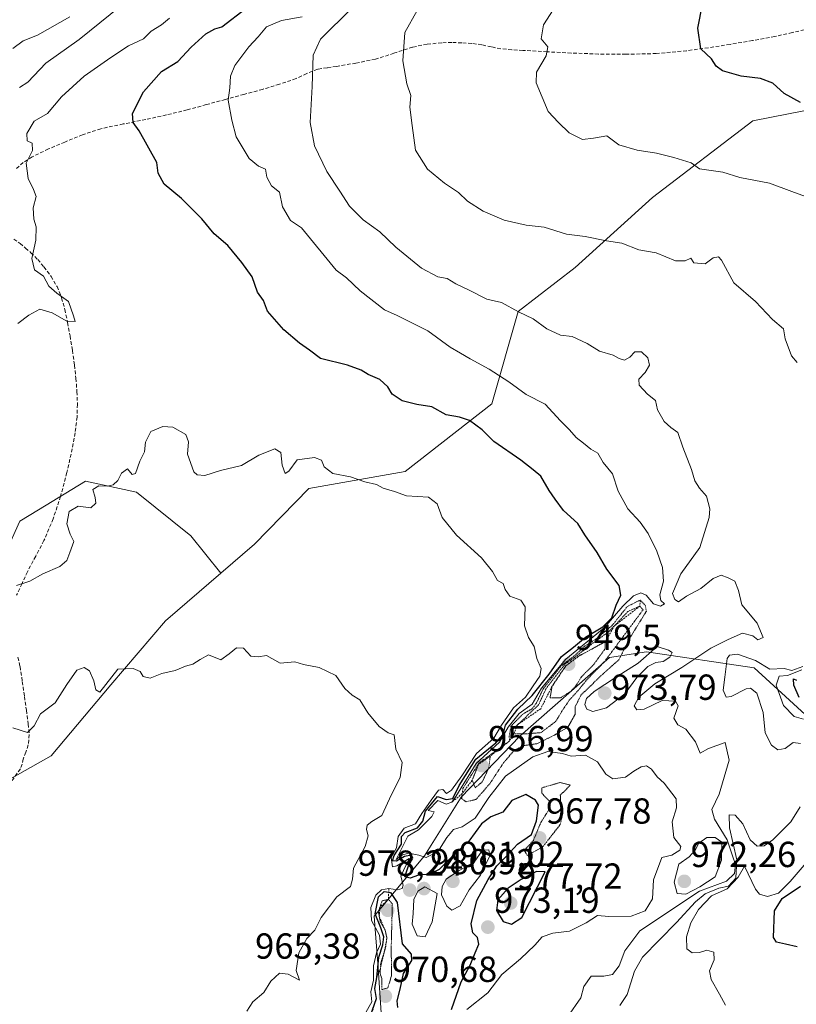
# Model space of a CAD drawing. Units: metres. Extents: x 590272 to 593710, y 4738276 to 4740635.
# Drawn here: x 590697 to 590912, y 4739521 to 4739793 of the extents above; entities that cross this region are included whole.
import ezdxf
from ezdxf.enums import TextEntityAlignment as Align

# ---------------------------------------------------------------- set-up
doc = ezdxf.new("R2010")
doc.units = ezdxf.units.M
doc.header["$MEASUREMENT"] = 0
for name, pattern in [('TRAZOS', [0.75, 0.5, -0.25]), ('TRAZOS2', [0.375, 0.25, -0.125]), ('TRAZOSX2', [1.5, 1, -0.5])]:
    doc.linetypes.add(name, pattern=pattern)
for name, color, linetype, lineweight in [('Arbolado forestal CxS', 92, 'Continuous', 0), ('Carátula', 7, 'Continuous', 5), ('Curva de nivel maestra', 36, 'Continuous', 30), ('Curva de nivel normal', 36, 'Continuous', 0), ('Curva de nivel normal depresión', 36, 'TRAZOS2', 0), ('Escarpado lineal', 39, 'TRAZOS', 0), ('Matorral CxS', 135, 'Continuous', 0), ('Punto de cota en terreno', 7, 'Continuous', 0), ('Roquedo CxS', 135, 'Continuous', 0), ('Rótulo de punto de cota en terreno', 19, 'Continuous', 0), ('Senda', 19, 'TRAZOSX2', 0)]:
    doc.layers.add(name, color=color, linetype=linetype, lineweight=lineweight)
doc.styles.add('Arial', font='txt', dxfattribs={"height": 0.2})

# ---------------------------------------------------------------- blocks, each defined once
blk = doc.blocks.new('*U186')
at = {"layer": 'Curva de nivel normal', "color": 36, "linetype": 'Continuous', "lineweight": 0}
for points in [[(590792.72, 4739518.3, 980), (590794.57, 4739521.75, 980), (590794.38, 4739524.44, 980), (590795.07, 4739527.74, 980), (590795.06, 4739531.62, 980), (590795.88, 4739535.29, 980), (590797.01, 4739537.62, 980), (590796.71, 4739540.09, 980), (590794.54, 4739544.15, 980), (590794.37, 4739547.75, 980), (590795.74, 4739551.15, 980), (590797.27, 4739552.68, 980), (590799.31, 4739552.99, 980), (590801.74, 4739552.66, 980), (590803.04, 4739553.02, 980), (590803.26, 4739553.93, 980), (590802.66, 4739556.45, 980), (590804.93, 4739561.31, 980), (590801.55, 4739559.26, 980), (590800.31, 4739558.99, 980), (590799.92, 4739561.62, 980), (590801.45, 4739564.24, 980), (590801.88, 4739567.39, 980), (590803.53, 4739569.7, 980), (590806.65, 4739570.88, 980), (590808.41, 4739573.76, 980), (590810.98, 4739577.48, 980), (590813.01, 4739580.18, 980), (590814.21, 4739580.38, 980), (590815.21, 4739579.3, 980), (590816.65, 4739580.16, 980), (590819.52, 4739584.17, 980), (590823.54, 4739590.33, 980), (590828.3, 4739594.61, 980), (590830.47, 4739598.15, 980), (590833.78, 4739602.95, 980), (590837.07, 4739605.89, 980), (590839.22, 4739609.06, 980), (590841.06, 4739611.68, 980), (590841.42, 4739613.79, 980), (590840.25, 4739616.6, 980), (590839.46, 4739619.92, 980), (590837.91, 4739622.37, 980), (590836.86, 4739625.65, 980), (590837.03, 4739630.82, 980), (590835.78, 4739632.71, 980), (590832.79, 4739633.8, 980), (590831.44, 4739635.63, 980), (590830.88, 4739637.32, 980), (590829.34, 4739638.14, 980), (590828.01, 4739640.65, 980), (590824.92, 4739644.4, 980), (590818.06, 4739650.71, 980), (590814.07, 4739655.56, 980), (590812.65, 4739659.29, 980), (590810.26, 4739661.21, 980), (590804.21, 4739661.52, 980), (590800.84, 4739662.72, 980), (590797.7, 4739663.65, 980), (590795.86, 4739664.63, 980), (590792.66, 4739665.36, 980), (590788.74, 4739666.82, 980), (590783.83, 4739667.67, 980), (590781.41, 4739669.54, 980), (590780.66, 4739671.37, 980), (590778.8, 4739672.09, 980), (590773.99, 4739671.45, 980), (590771.7, 4739668.32, 980), (590770.69, 4739667.68, 980), (590769.78, 4739669.97, 980), (590769.48, 4739673.53, 980), (590767.82, 4739674.51, 980), (590763.36, 4739672.74, 980), (590758.57, 4739669.92, 980), (590752.78, 4739668.56, 980), (590748.46, 4739667.16, 980), (590746.28, 4739667.33, 980), (590745.36, 4739668.15, 980), (590743.65, 4739673.02, 980), (590743.97, 4739676.42, 980), (590743.17, 4739678.5, 980), (590739.63, 4739680.49, 980), (590736.82, 4739680.71, 980), (590733.54, 4739679.28, 980), (590732.08, 4739676.41, 980), (590731.73, 4739673.73, 980), (590730.47, 4739671.16, 980), (590729.26, 4739667.68, 980), (590728.36, 4739667.39, 980), (590727.05, 4739669, 980), (590725.4, 4739667.8, 980), (590724.4, 4739665.79, 980), (590723.12, 4739664.56, 980), (590721.42, 4739664.17, 980), (590719.17, 4739664.34, 980), (590717.45, 4739663.32, 980), (590718.14, 4739661.1, 980), (590718.3, 4739659.49, 980), (590716.9, 4739658.23, 980), (590713.46, 4739658.72, 980), (590710.96, 4739657.23, 980), (590710.25, 4739653.8, 980), (590711.24, 4739650.97, 980), (590712.21, 4739648.9, 980), (590711.08, 4739645.9, 980), (590710.32, 4739643.69, 980), (590708.39, 4739641.97, 980), (590703.67, 4739639.97, 980), (590700.1, 4739637.94, 980), (590696.34, 4739636.78, 980)], [(590696.76, 4739709.16, 980), (590699.75, 4739711.5, 980), (590702.86, 4739713.09, 980), (590706.28, 4739712.1, 980), (590710.33, 4739709.77, 980), (590712.57, 4739709.68, 980), (590712.14, 4739711.25, 980), (590710.8, 4739715.24, 980), (590707.52, 4739717.55, 980), (590705.35, 4739719.5, 980), (590703.88, 4739722.28, 980), (590701.4, 4739723.97, 980), (590700.63, 4739727.1, 980), (590701.71, 4739732.15, 980), (590701.78, 4739735.9, 980), (590701.15, 4739737.99, 980), (590701, 4739741.13, 980), (590701.77, 4739744.21, 980), (590701.12, 4739746.22, 980), (590699.6, 4739749.25, 980), (590699.02, 4739753.46, 980), (590700.78, 4739756.92, 980), (590700.74, 4739758.96, 980), (590699.37, 4739759.6, 980), (590699.21, 4739761.64, 980), (590701.26, 4739765.03, 980), (590704.96, 4739767.2, 980), (590708.79, 4739771.76, 980), (590715.04, 4739777.5, 980), (590722.43, 4739782.63, 980), (590727.33, 4739785.93, 980), (590731.49, 4739787.8, 980), (590733.61, 4739789.96, 980), (590736.42, 4739791.7, 980), (590738.67, 4739793.55, 980)]]:
    blk.add_polyline3d(points, dxfattribs=at)
blk = doc.blocks.new('*U187')
at = {"layer": 'Curva de nivel normal', "color": 36, "linetype": 'Continuous', "lineweight": 0}
for points in [[(590760.1, 4739519.16, 985), (590761.74, 4739521.71, 985), (590764.71, 4739524.28, 985), (590766.67, 4739527.46, 985), (590769.12, 4739529.65, 985), (590771.45, 4739529.34, 985), (590774.59, 4739527.67, 985), (590773.69, 4739530.41, 985), (590774.42, 4739535.29, 985), (590776.67, 4739539.24, 985), (590778.86, 4739541.54, 985), (590780.56, 4739544.97, 985), (590784.97, 4739550.72, 985), (590788.68, 4739553.62, 985), (590789.26, 4739555.62, 985), (590789.55, 4739558.62, 985), (590792.77, 4739564.62, 985), (590793.63, 4739567.59, 985), (590793.14, 4739569.31, 985), (590793.31, 4739570.56, 985), (590794.59, 4739571.5, 985), (590797.38, 4739573.18, 985), (590800.07, 4739579.01, 985), (590802.42, 4739583.7, 985), (590802.99, 4739587.85, 985), (590801.26, 4739591.54, 985), (590800.76, 4739595.51, 985), (590799.13, 4739596.08, 985), (590796.68, 4739597.79, 985), (590793.47, 4739601.59, 985), (590791.3, 4739605.19, 985), (590789.2, 4739606.48, 985), (590787.17, 4739608.34, 985), (590784.63, 4739611.88, 985), (590780.01, 4739614.08, 985), (590775.74, 4739614.93, 985), (590773.29, 4739615.7, 985), (590769.28, 4739615.3, 985), (590765.5, 4739617.37, 985), (590763.17, 4739617.04, 985), (590761.17, 4739617.23, 985), (590759.17, 4739619.48, 985), (590757.17, 4739619.5, 985), (590755.17, 4739617.9, 985), (590752.84, 4739616.22, 985), (590749.5, 4739617.6, 985), (590747.17, 4739616.32, 985), (590745.17, 4739615, 985), (590743.06, 4739614.43, 985), (590740.28, 4739613.25, 985), (590736.53, 4739612.48, 985), (590733.36, 4739611.15, 985), (590731.37, 4739611.65, 985), (590730.55, 4739613, 985), (590728.62, 4739613.84, 985), (590724.38, 4739613.62, 985), (590719.38, 4739607.26, 985), (590718.3, 4739607.97, 985), (590717.72, 4739610.44, 985), (590716.52, 4739613.18, 985), (590715.06, 4739614.12, 985), (590713.02, 4739613.34, 985), (590710.26, 4739609.36, 985), (590707.04, 4739604.29, 985), (590703.06, 4739601.29, 985), (590701.27, 4739597.95, 985), (590699.4, 4739596.12, 985), (590695.34, 4739597.38, 985)], [(590697.17, 4739774.36, 985), (590699.5, 4739775.88, 985), (590704.5, 4739781.09, 985), (590713.7, 4739787.68, 985), (590725.14, 4739796.89, 985)]]:
    blk.add_polyline3d(points, dxfattribs=at)
blk = doc.blocks.new('*U188')
at = {"layer": 'Curva de nivel normal', "color": 36, "linetype": 'Continuous', "lineweight": 0}
for points in [[(590863.16, 4739520.66, 960), (590865.16, 4739523.77, 960), (590867.19, 4739530.17, 960), (590869.43, 4739534.09, 960), (590878.84, 4739543.62, 960), (590884.05, 4739549.3, 960), (590886.73, 4739551.59, 960), (590890.56, 4739553.12, 960), (590893.19, 4739553.7, 960), (590895.24, 4739555.9, 960), (590895.54, 4739560.91, 960), (590893.48, 4739569.82, 960), (590893.43, 4739573.43, 960), (590895.1, 4739573.28, 960), (590897.14, 4739570.94, 960), (590899.18, 4739566.45, 960), (590901.16, 4739564.7, 960), (590903.07, 4739564.8, 960), (590905.48, 4739566.51, 960), (590910.41, 4739571.44, 960), (590913.04, 4739575.56, 960)], [(590913.08, 4739593.13, 960), (590911.13, 4739593.38, 960), (590908.85, 4739591.68, 960), (590906.84, 4739591.39, 960), (590905.07, 4739592.6, 960), (590903.39, 4739596.04, 960), (590902.79, 4739601.64, 960), (590901.06, 4739606.97, 960), (590899.3, 4739608.36, 960), (590898.11, 4739608.24, 960), (590893.98, 4739606.07, 960), (590892.53, 4739605.92, 960), (590891.77, 4739607.82, 960), (590892.21, 4739611.41, 960), (590892.89, 4739616.57, 960), (590893.51, 4739617.47, 960), (590895.71, 4739617.74, 960), (590900.7, 4739616, 960), (590904.65, 4739613.66, 960), (590908.59, 4739613.83, 960), (590910.73, 4739613.23, 960), (590913.72, 4739614.37, 960)], [(590912.24, 4739698.36, 960), (590910.62, 4739700.23, 960), (590908.85, 4739704.92, 960), (590908.46, 4739707.68, 960), (590905.38, 4739710.29, 960), (590900.68, 4739715.28, 960), (590894.72, 4739720.38, 960), (590891.25, 4739726.69, 960), (590890.42, 4739727.56, 960), (590888.95, 4739727.32, 960), (590886.73, 4739725.69, 960), (590883.65, 4739725.92, 960), (590882.78, 4739727.24, 960), (590881.2, 4739726.49, 960), (590878.59, 4739726.49, 960), (590873.24, 4739728.68, 960), (590868.41, 4739729.53, 960), (590863.7, 4739731.33, 960), (590859.47, 4739731.98, 960), (590853.58, 4739733.21, 960), (590848.43, 4739733.88, 960), (590842.3, 4739735.74, 960), (590837.24, 4739736.35, 960), (590831.22, 4739737.75, 960), (590825.4, 4739740.18, 960), (590821.1, 4739742.96, 960), (590818.58, 4739745.4, 960), (590814.72, 4739747.92, 960), (590810.03, 4739751.77, 960), (590806.71, 4739757.04, 960), (590805.78, 4739763.88, 960), (590805.13, 4739768.9, 960), (590805.35, 4739772.12, 960), (590804.3, 4739775.4, 960), (590803.18, 4739781.7, 960), (590803.71, 4739789.56, 960), (590807.16, 4739795.68, 960)]]:
    blk.add_polyline3d(points, dxfattribs=at)
blk = doc.blocks.new('*U208')
at = {"layer": 'Curva de nivel normal', "color": 36, "linetype": 'Continuous', "lineweight": 0}
for points in [[(590892.39, 4739520.78, 955), (590890.7, 4739523.84, 955), (590888.41, 4739527.87, 955), (590887.94, 4739530.31, 955), (590889.29, 4739533.34, 955), (590889.15, 4739535.39, 955), (590887.22, 4739535.97, 955), (590885.16, 4739535.32, 955), (590883.2, 4739535.22, 955), (590881.66, 4739536.34, 955), (590881.56, 4739539.66, 955), (590882.84, 4739543.52, 955), (590884.88, 4739547.21, 955), (590888.47, 4739551.02, 955), (590892.87, 4739552.94, 955), (590895.92, 4739556.2, 955), (590897.61, 4739559.2, 955), (590900.68, 4739552.88, 955), (590901.81, 4739551.46, 955), (590904, 4739550.79, 955), (590907.05, 4739551.76, 955), (590910.29, 4739554.95, 955), (590916.37, 4739562.05, 955)], [(590913.99, 4739599.78, 955), (590911.41, 4739600.53, 955), (590908.46, 4739603.58, 955), (590906.36, 4739609.24, 955), (590907.24, 4739611.72, 955), (590909.49, 4739611.93, 955), (590913.49, 4739613.46, 955)], [(590920.59, 4739742.05, 955), (590910.73, 4739745.62, 955), (590904.52, 4739747.98, 955), (590896.34, 4739749.46, 955), (590891.68, 4739750.96, 955), (590885.16, 4739751.86, 955), (590882.9, 4739753.6, 955), (590878.11, 4739755.02, 955), (590873.31, 4739756.21, 955), (590867.95, 4739757.01, 955), (590862.91, 4739758.54, 955), (590859.57, 4739761.04, 955), (590855.9, 4739760.34, 955), (590852.86, 4739760, 955), (590849.17, 4739761.8, 955), (590846.2, 4739764.69, 955), (590843.39, 4739767.7, 955), (590840.04, 4739775.68, 955), (590840.16, 4739778.62, 955), (590842.81, 4739783.14, 955), (590843.28, 4739785.65, 955), (590841.44, 4739787.8, 955), (590842.05, 4739791.68, 955), (590846.57, 4739798.76, 955)]]:
    blk.add_polyline3d(points, dxfattribs=at)
blk = doc.blocks.new('*U212')
at = {"layer": 'Curva de nivel maestra', "color": 36, "linetype": 'Continuous', "lineweight": 30}
for points in [[(590912.23, 4739536.94, 950), (590908.95, 4739537.62, 950), (590906.5, 4739538.23, 950), (590905.7, 4739539.45, 950), (590905.94, 4739546.84, 950), (590908.07, 4739550.28, 950), (590913.13, 4739553.67, 950)], [(590912.76, 4739605.84, 950), (590911.32, 4739609.18, 950), (590911.16, 4739610.95, 950), (590911.97, 4739610.64, 950)], [(590913.1, 4739770.21, 950), (590908.64, 4739772.75, 950), (590905.46, 4739775.57, 950), (590902.04, 4739776.83, 950), (590896.69, 4739777.48, 950), (590891.56, 4739779.01, 950), (590889.78, 4739780.3, 950), (590888.52, 4739782.26, 950), (590885.6, 4739785.08, 950), (590884.72, 4739790.79, 950), (590886.07, 4739797.34, 950)]]:
    blk.add_polyline3d(points, dxfattribs=at)
blk = doc.blocks.new('5PATER')
at = {"layer": 'Carátula', "linetype": 'Continuous', "lineweight": 5}
h = blk.add_hatch(color=250, dxfattribs=at)
edge = h.paths.add_edge_path()
edge.add_ellipse((0, 0.01), major_axis=(-1.33, -1.34), ratio=0.999422, start_angle=0, end_angle=360)

msp = doc.modelspace()

# ---------------------------------------------------------------- linework, layer by layer
at = {"layer": 'Arbolado forestal CxS', "color": 92, "linetype": 'Continuous', "lineweight": 0}
for points in [[(590920.93, 4739595.13, 957.02), (590930.76, 4739615.32, 942.67), (590941.64, 4739635.87, 941.55), (590942.85, 4739652.8, 955.4), (590936.8, 4739668.52, 957.45), (590944.06, 4739692.7, 951.83), (590971.87, 4739716.89, 951.35), (590997.26, 4739739.86, 946.37), (591022.65, 4739759.21, 939.05), (591037.16, 4739767.67, 932.6), (591054.19, 4739771.28, 925.86), (591036.25, 4739786.33, 927.85), (590988.01, 4739783.91, 939.35), (590937.96, 4739772.58, 947.57), (590899.94, 4739765.19, 952.33), (590872.23, 4739743.95, 957.65), (590850.85, 4739724.67, 962.17), (590835.1, 4739712.44, 965.38), (590827.76, 4739686.97, 973.07), (590803.83, 4739668.3, 979.4), (590777.21, 4739663.57, 981), (590762.13, 4739648.18, 982.7), (590752.83, 4739640.13, 983.16)], [(590937.96, 4739772.58, 947.57), (590899.94, 4739765.19, 952.33), (590872.23, 4739743.95, 957.65), (590850.85, 4739724.67, 962.17), (590835.1, 4739712.44, 965.38), (590827.76, 4739686.97, 973.07), (590803.83, 4739668.3, 979.4), (590777.21, 4739663.57, 981), (590762.13, 4739648.18, 982.7), (590752.83, 4739640.13, 983.16), (590744.61, 4739650.49, 981.6), (590729.52, 4739662.56, 980.93), (590715.43, 4739665.58, 980.02), (590702.46, 4739657.66, 979.08), (590697.31, 4739654.51, 979.13), (590691.27, 4739641.43, 979.71)], [(590691.27, 4739641.43, 979.71), (590697.31, 4739654.51, 979.13), (590702.46, 4739657.66, 979.08), (590715.43, 4739665.58, 980.02), (590729.52, 4739662.56, 980.93), (590744.61, 4739650.49, 981.6), (590752.83, 4739640.13, 983.16), (590737.6, 4739626.96, 983.81), (590722.5, 4739609.32, 985.55), (590705.92, 4739589.71, 986.73), (590668.62, 4739568.66, 987.6)], [(590752.83, 4739640.13, 983.16), (590744.61, 4739650.49, 981.6), (590729.52, 4739662.56, 980.93), (590715.43, 4739665.58, 980.02), (590702.46, 4739657.66, 979.08), (590697.31, 4739654.51, 979.13), (590691.27, 4739641.43, 979.71)], [(590752.83, 4739640.13, 983.16), (590744.61, 4739650.49, 981.6), (590729.52, 4739662.56, 980.93), (590715.43, 4739665.58, 980.02), (590702.46, 4739657.66, 979.08), (590697.31, 4739654.51, 979.13), (590691.27, 4739641.43, 979.71)], [(590752.83, 4739640.13, 983.16), (590737.6, 4739626.96, 983.81), (590722.5, 4739609.32, 985.55), (590705.92, 4739589.71, 986.73), (590668.62, 4739568.66, 987.6), (590631.48, 4739516, 991), (590589.64, 4739475.63, 995.79), (590538.47, 4739450.03, 1000.53), (590492.82, 4739418.65, 1001.2), (590461.53, 4739375.78, 1000.1), (590432.9, 4739322.14, 997.1), (590411.29, 4739264.77, 997.99), (590401.67, 4739215.15, 999.68), (590401.52, 4739210.96, 999.76)]]:
    msp.add_polyline3d(points, dxfattribs=at)
at = {"layer": 'Curva de nivel maestra', "color": 36, "linetype": 'Continuous', "lineweight": 30}
for points in [[(590816.67, 4739519.56, 975), (590819.29, 4739527.25, 975), (590821.77, 4739531.86, 975), (590823.2, 4739535.29, 975), (590824.16, 4739537.62, 975), (590823.79, 4739539.48, 975), (590822.5, 4739540.82, 975), (590822.11, 4739543.29, 975), (590823.61, 4739549.71, 975), (590826.8, 4739555.5, 975), (590829.15, 4739559.32, 975), (590831.83, 4739561.95, 975), (590834.92, 4739565.29, 975), (590838.77, 4739567.95, 975), (590840.15, 4739571.72, 975), (590840.67, 4739576.08, 975), (590839.9, 4739577.4, 975), (590837.22, 4739579, 975), (590833.33, 4739577.34, 975), (590830.79, 4739574.11, 975), (590827.5, 4739572.82, 975), (590824.9, 4739570.94, 975), (590821.43, 4739566.13, 975), (590817.16, 4739562.21, 975), (590813.22, 4739558.32, 975), (590810.77, 4739557.02, 975), (590807.5, 4739556.67, 975), (590805.17, 4739555.88, 975), (590803.76, 4739556.28, 975), (590804.73, 4739559.28, 975), (590805.98, 4739561.41, 975), (590805.61, 4739562.2, 975), (590803.62, 4739561.84, 975), (590801.41, 4739560.6, 975), (590800.31, 4739560.68, 975), (590800.75, 4739562.11, 975), (590802.77, 4739565.29, 975), (590802.8, 4739567.42, 975), (590803.83, 4739568.49, 975), (590807.2, 4739569.76, 975), (590808.72, 4739571.62, 975), (590809.41, 4739574.36, 975), (590812.74, 4739578.47, 975), (590815.17, 4739577.61, 975), (590816.99, 4739577.86, 975), (590818.76, 4739581.52, 975), (590823.39, 4739588.77, 975), (590828.87, 4739593.29, 975), (590830.88, 4739595.62, 975), (590831.56, 4739598.2, 975), (590835, 4739602.59, 975), (590838.95, 4739606.36, 975), (590843.68, 4739612.27, 975), (590847.06, 4739617.12, 975), (590850.32, 4739619.76, 975), (590853.71, 4739622.5, 975), (590858.49, 4739625.3, 975), (590860.98, 4739627.81, 975), (590862.2, 4739631.35, 975), (590863.44, 4739634.08, 975), (590862.95, 4739636.74, 975), (590859.55, 4739641.3, 975), (590856.9, 4739645.88, 975), (590853.51, 4739650.72, 975), (590851.6, 4739653.88, 975), (590847.63, 4739657.44, 975), (590845.25, 4739660.66, 975), (590843.63, 4739663, 975), (590841.37, 4739666.96, 975), (590839.18, 4739668.68, 975), (590835.77, 4739671.37, 975), (590828.33, 4739676.54, 975), (590825.08, 4739679.75, 975), (590821.58, 4739682.36, 975), (590818.84, 4739683.3, 975), (590815.17, 4739683.89, 975), (590811.17, 4739686.1, 975), (590807.09, 4739686.75, 975), (590802.96, 4739687.78, 975), (590800.23, 4739689.62, 975), (590799.06, 4739691.67, 975), (590796.86, 4739693.72, 975), (590793.62, 4739695.04, 975), (590791.62, 4739696.28, 975), (590787.9, 4739697.6, 975), (590780.4, 4739699.5, 975), (590777.38, 4739701.83, 975), (590774.58, 4739703.69, 975), (590770.27, 4739707.38, 975), (590765.79, 4739712.56, 975), (590764.7, 4739715.47, 975), (590763.02, 4739717.79, 975), (590761.56, 4739722.05, 975), (590758.7, 4739726.02, 975), (590754.84, 4739730.74, 975), (590751.04, 4739733.89, 975), (590747.61, 4739738.05, 975), (590742.02, 4739743.7, 975), (590737.22, 4739747.63, 975), (590735.58, 4739750.67, 975), (590735.17, 4739753.61, 975), (590730.31, 4739762.38, 975), (590728.61, 4739764.72, 975), (590728.46, 4739767.19, 975), (590731.52, 4739773.2, 975), (590736.48, 4739778.8, 975), (590740.96, 4739781.57, 975), (590744.68, 4739785.53, 975), (590748.71, 4739789.16, 975), (590751.17, 4739790.54, 975), (590753.17, 4739791.11, 975), (590759.83, 4739796.33, 975)], [(590833.18, 4739543.15, 975), (590836.04, 4739544.99, 975), (590842.51, 4739557.62, 975), (590840.09, 4739557.72, 975), (590835.92, 4739555.48, 975), (590832.26, 4739553.14, 975), (590829.45, 4739549.88, 975), (590829.09, 4739546.93, 975), (590830.88, 4739543.9, 975), (590833.18, 4739543.15, 975)], [(590794.41, 4739518.47, 975), (590795.33, 4739521.11, 975), (590795.87, 4739522.66, 973.98), (590795.41, 4739525.37, 972.2), (590795.95, 4739528.45, 978.87), (590796.58, 4739534.09, 975), (590797.68, 4739537.49, 975), (590797.9, 4739539.66, 975), (590797.09, 4739542.13, 975), (590795.52, 4739546, 975), (590796.46, 4739550.75, 975), (590798, 4739552.22, 975), (590799.28, 4739552, 975), (590799.79, 4739551.91, 975), (590801.59, 4739549.13, 975), (590802.99, 4739537.77, 975), (590805.47, 4739534.89, 975), (590805.62, 4739533.1, 975), (590803.26, 4739529.52, 975), (590802.35, 4739525.21, 975), (590801.51, 4739521.97, 975), (590801.71, 4739520.17, 975)]]:
    msp.add_polyline3d(points, dxfattribs=at)
at = {"layer": 'Curva de nivel normal', "color": 36, "linetype": 'Continuous', "lineweight": 0}
for points in [[(590848.82, 4739517.67, 965), (590852.4, 4739522.86, 965), (590853.2, 4739525.95, 965), (590855.29, 4739528.77, 965), (590858.79, 4739528.77, 965), (590861.16, 4739529.22, 965), (590863, 4739531.68, 965), (590864.53, 4739535.82, 965), (590868.67, 4739541.37, 965), (590885.16, 4739552.25, 965), (590892.66, 4739555.04, 965), (590894.86, 4739557.16, 965), (590895.14, 4739559.67, 965), (590894.28, 4739562.06, 965), (590892.87, 4739566.49, 965), (590889.36, 4739572.15, 965), (590888.63, 4739574.89, 965), (590890.64, 4739579.13, 965), (590893.43, 4739588.47, 965), (590892.31, 4739593.36, 965), (590887.69, 4739591.75, 965), (590885.36, 4739590.41, 965), (590884.12, 4739593.57, 965), (590881.43, 4739597.04, 965), (590879.22, 4739598.29, 965), (590878.14, 4739600.14, 965), (590879.29, 4739603.55, 965), (590878.6, 4739604.84, 965), (590874.83, 4739605, 965), (590869.93, 4739602.6, 965), (590867.85, 4739602.36, 965), (590867.16, 4739603.51, 965), (590868.42, 4739605.9, 965), (590872.88, 4739609.62, 965), (590880.34, 4739614.08, 965), (590888.32, 4739619.48, 965), (590893.16, 4739621.86, 965), (590897.04, 4739623.55, 965), (590899.98, 4739622.87, 965), (590901.3, 4739621.7, 965), (590902.84, 4739622.36, 965), (590901.1, 4739626.38, 965), (590896.9, 4739631.39, 965), (590896, 4739635.42, 965), (590895.01, 4739637.98, 965), (590893.16, 4739638.84, 965), (590891.16, 4739639.62, 965), (590888.93, 4739638.65, 965), (590885.59, 4739635.9, 965), (590881.6, 4739633.77, 965), (590879.4, 4739632.21, 965), (590878.39, 4739632.85, 965), (590877.71, 4739634.51, 965), (590880.02, 4739639.95, 965), (590885.28, 4739647.22, 965), (590887.87, 4739655.56, 965), (590888.07, 4739657.98, 965), (590887.11, 4739661.41, 965), (590885.23, 4739663.65, 965), (590883.95, 4739665.68, 965), (590882.98, 4739668.84, 965), (590880.58, 4739675.01, 965), (590879.21, 4739679.07, 965), (590877.28, 4739680.43, 965), (590875.4, 4739682.06, 965), (590873.59, 4739685.32, 965), (590873.06, 4739687.85, 965), (590870.85, 4739689.64, 965), (590868.5, 4739692.16, 965), (590868.39, 4739693.77, 965), (590870.22, 4739695.62, 965), (590871.4, 4739697.63, 965), (590870.94, 4739699.65, 965), (590869.17, 4739701.31, 965), (590867.3, 4739701.35, 965), (590865.91, 4739699.84, 965), (590864.42, 4739699.07, 965), (590863.01, 4739699.47, 965), (590861.36, 4739700.43, 965), (590857.54, 4739701.52, 965), (590854.18, 4739703.63, 965), (590850, 4739705.54, 965), (590846.8, 4739705.92, 965), (590843.02, 4739707.68, 965), (590839.17, 4739710.47, 965), (590835.16, 4739712.34, 965), (590830.43, 4739714.92, 965), (590826.4, 4739715.89, 965), (590821.51, 4739718.41, 965), (590817.84, 4739720.14, 965), (590815.43, 4739721.55, 965), (590812.88, 4739722.04, 965), (590808.36, 4739724.44, 965), (590801.28, 4739730.21, 965), (590796.84, 4739734.48, 965), (590792.22, 4739737.78, 965), (590788.48, 4739741.61, 965), (590785.78, 4739745.77, 965), (590782.16, 4739751.12, 965), (590778.76, 4739758.21, 965), (590777.52, 4739764.68, 965), (590778.16, 4739774.61, 965), (590778.39, 4739783.32, 965), (590780.4, 4739787.75, 965), (590789.06, 4739796.25, 965)], [(590695.32, 4739785.19, 990), (590698.2, 4739787.27, 990), (590702.19, 4739788.82, 990), (590711.13, 4739793.88, 990)], [(590820.84, 4739519.62, 970), (590826.64, 4739524.16, 970), (590830.52, 4739529.26, 970), (590835.69, 4739533.62, 970), (590839.71, 4739537.33, 970), (590841.7, 4739539.66, 970), (590844.68, 4739540.66, 970), (590849.22, 4739541.24, 970), (590853.9, 4739543.56, 970), (590857.01, 4739545.53, 970), (590860.16, 4739545.27, 970), (590866.34, 4739545.36, 970), (590870.19, 4739546.9, 970), (590872.16, 4739550.13, 970), (590872.47, 4739555.42, 970), (590874.77, 4739561.62, 970), (590877.51, 4739562.28, 970), (590879.78, 4739563.6, 970), (590880.02, 4739564.63, 970), (590878.11, 4739567.16, 970), (590877.62, 4739571.41, 970), (590878.85, 4739575.29, 970), (590878.72, 4739577.84, 970), (590875.4, 4739582.16, 970), (590873.51, 4739583.84, 970), (590871.95, 4739586.05, 970), (590870.58, 4739586.91, 970), (590869.04, 4739586.67, 970), (590867.07, 4739585.46, 970), (590864.72, 4739583.75, 970), (590861.22, 4739583.31, 970), (590859.32, 4739584.58, 970), (590857.02, 4739588.02, 970), (590853.69, 4739589.89, 970), (590849.74, 4739589.64, 970), (590847.31, 4739590.34, 970), (590843.28, 4739590.92, 970), (590839.16, 4739589.39, 970), (590831.6, 4739584.03, 970), (590826.94, 4739578.16, 970), (590823.2, 4739572.45, 970), (590819.58, 4739570.03, 970), (590817.15, 4739569.31, 970), (590815.34, 4739567.1, 970), (590812.88, 4739563.12, 970), (590809.64, 4739561.58, 970), (590807.58, 4739562.28, 970), (590804.84, 4739562.78, 970), (590803.05, 4739562.32, 970), (590801.38, 4739561.04, 970), (590804.6, 4739567.45, 970), (590807.48, 4739569.28, 970), (590811.23, 4739572.91, 970), (590811.82, 4739574.25, 970), (590810.14, 4739574.59, 970), (590812.83, 4739577.31, 970), (590815.17, 4739576.34, 970), (590816.7, 4739576.85, 970), (590817.84, 4739578.44, 970), (590823.5, 4739587.6, 970), (590829.94, 4739593.49, 970), (590832.34, 4739597.65, 970), (590835.35, 4739601.41, 970), (590838.97, 4739603.98, 970), (590841.5, 4739608.39, 970), (590848.29, 4739616.37, 970), (590858.88, 4739625.06, 970), (590863.99, 4739631.04, 970), (590866.98, 4739633.86, 970), (590868.99, 4739634.75, 970), (590870.41, 4739634.08, 970), (590872.52, 4739631.65, 970), (590874.41, 4739631.03, 970), (590875.55, 4739631.67, 970), (590874.49, 4739632.65, 970), (590874.25, 4739634.21, 970), (590875.27, 4739637.94, 970), (590874.98, 4739641.77, 970), (590873.44, 4739646.29, 970), (590871, 4739651.12, 970), (590868.77, 4739654.28, 970), (590865.39, 4739657.91, 970), (590862.74, 4739662.86, 970), (590861.16, 4739667.62, 970), (590858.6, 4739670.73, 970), (590857.09, 4739673.3, 970), (590855.18, 4739674.43, 970), (590853.14, 4739676.12, 970), (590851.1, 4739677.67, 970), (590849.28, 4739679.74, 970), (590846.75, 4739682.29, 970), (590842.5, 4739686.85, 970), (590837.32, 4739689.5, 970), (590832.47, 4739693, 970), (590827.08, 4739696.54, 970), (590821.84, 4739699.36, 970), (590819.17, 4739701, 970), (590816.23, 4739702.63, 970), (590810.08, 4739707.15, 970), (590801.64, 4739711.41, 970), (590798.08, 4739712.98, 970), (590791.42, 4739718.23, 970), (590787.63, 4739721.74, 970), (590784.76, 4739723.87, 970), (590775.17, 4739735.61, 970), (590772.17, 4739737.66, 970), (590769.91, 4739741.38, 970), (590769.06, 4739745.46, 970), (590766.83, 4739747.24, 970), (590765.6, 4739749.58, 970), (590765.21, 4739751.76, 970), (590763.26, 4739752.62, 970), (590760.7, 4739754.76, 970), (590757.13, 4739760.78, 970), (590755.92, 4739765.31, 970), (590754.85, 4739770.87, 970), (590755.4, 4739774.31, 970), (590755.55, 4739777.52, 970), (590756.72, 4739780.46, 970), (590760.63, 4739785.57, 970), (590763.17, 4739788.36, 970), (590765.5, 4739791.11, 970), (590769.64, 4739792.85, 970), (590775.38, 4739793.94, 970)], [(590855.69, 4739601.93, 970), (590859.51, 4739602.95, 970), (590864.6, 4739606.83, 970), (590867.9, 4739611.32, 970), (590870.93, 4739614.35, 970), (590873.16, 4739615.52, 970), (590875.16, 4739615.74, 970), (590876.95, 4739616.97, 970), (590877.65, 4739618.24, 970), (590876.61, 4739618.9, 970), (590873.48, 4739619.94, 970), (590868.24, 4739615.27, 970), (590862.01, 4739611.37, 970), (590856.05, 4739607.47, 970), (590853.99, 4739605.52, 970), (590853.5, 4739603.84, 970), (590854.09, 4739602.55, 970), (590855.69, 4739601.93, 970)], [(590881.42, 4739551.5, 970), (590885.27, 4739553.52, 970), (590889.53, 4739556.28, 970), (590891.32, 4739560.89, 970), (590891.35, 4739565.81, 970), (590889.52, 4739567.12, 970), (590887.24, 4739567.14, 970), (590884.97, 4739565.56, 970), (590883.99, 4739563.62, 970), (590882.35, 4739561.79, 970), (590879.52, 4739559.76, 970), (590878.19, 4739554.82, 970), (590878.98, 4739551.67, 970), (590881.42, 4739551.5, 970)], [(590816.69, 4739547.02, 980), (590819.03, 4739548.2, 980), (590821.5, 4739552.66, 980), (590824.62, 4739556.67, 980), (590827.21, 4739562.05, 980), (590826.94, 4739563.7, 980), (590825.2, 4739563.65, 980), (590822.92, 4739560.35, 980), (590818.3, 4739557.72, 980), (590815.16, 4739555.62, 980), (590814.03, 4739553.62, 980), (590813.83, 4739551.29, 980), (590815.35, 4739548.15, 980), (590816.69, 4739547.02, 980)], [(590809.34, 4739539.68, 980), (590811.32, 4739543.85, 980), (590812.65, 4739551.62, 980), (590809.3, 4739553.46, 980), (590807.32, 4739552.26, 980), (590806.26, 4739549.98, 980), (590806.03, 4739546.1, 980), (590805.72, 4739543.2, 980), (590807.18, 4739539.91, 980), (590809.34, 4739539.68, 980)]]:
    msp.add_polyline3d(points, dxfattribs=at)
at = {"layer": 'Curva de nivel normal depresión', "color": 36, "linetype": 'TRAZOS2', "lineweight": 0}
for points in [[(590820.66, 4739576.98, 965), (590823.38, 4739577.62, 965), (590827.2, 4739581.94, 965), (590831, 4739587.75, 965), (590834.02, 4739591.26, 965), (590836.56, 4739592.51, 965), (590840.24, 4739593.03, 965), (590844.96, 4739595.34, 965), (590848.84, 4739597.63, 965), (590850.8, 4739601.12, 965), (590850.84, 4739603.28, 965), (590852.43, 4739606.47, 965), (590858.54, 4739612.37, 965), (590862.92, 4739616.22, 965), (590865.86, 4739622.12, 965), (590870.51, 4739629.62, 965), (590870.21, 4739631.28, 965), (590868.81, 4739632.75, 965), (590865.23, 4739630.94, 965), (590861.03, 4739625.68, 965), (590856.57, 4739621.97, 965), (590853.35, 4739619.94, 965), (590850.87, 4739617.53, 965), (590847, 4739614.58, 965), (590842.04, 4739608.29, 965), (590840.04, 4739604.13, 965), (590838.84, 4739602.66, 965), (590836.21, 4739601.13, 965), (590833.06, 4739597.82, 965), (590832.58, 4739595.07, 965), (590832.7, 4739593.81, 965), (590824.26, 4739587.72, 965), (590819.8, 4739580.7, 965), (590819.44, 4739577.89, 965), (590820.66, 4739576.98, 965)], [(590833.84, 4739595.75, 960), (590837.43, 4739595.77, 960), (590841.4, 4739596.11, 960), (590845.48, 4739599.23, 960), (590847.09, 4739601.9, 960), (590849.2, 4739605.07, 960), (590851.57, 4739607.65, 960), (590853.97, 4739610.62, 960), (590858.99, 4739615.78, 960), (590869.6, 4739630.06, 960), (590868.71, 4739631.07, 960), (590865.4, 4739629.56, 960), (590860.19, 4739624.06, 960), (590854.36, 4739619.84, 960), (590851.05, 4739617.17, 960), (590848.1, 4739615.1, 960), (590842.83, 4739608.37, 960), (590840.69, 4739603.74, 960), (590833.3, 4739596.77, 960), (590833.84, 4739595.75, 960)], [(590843.89, 4739605.72, 955), (590846.82, 4739605.75, 955), (590849.6, 4739607.48, 955), (590851.13, 4739609.19, 955), (590852.57, 4739611.53, 955), (590855.9, 4739614.86, 955), (590859.09, 4739619.27, 955), (590859.16, 4739621.25, 955), (590851.74, 4739617.19, 955), (590848.25, 4739614.54, 955), (590844.45, 4739608.92, 955), (590843.89, 4739605.72, 955)], [(590823.21, 4739580.88, 960), (590825.13, 4739582.48, 960), (590826.96, 4739586.33, 960), (590827.34, 4739589.62, 960), (590824.13, 4739587.37, 960), (590822.35, 4739582.94, 960), (590823.21, 4739580.88, 960)], [(590837.59, 4739562.16, 970), (590841.91, 4739564.59, 970), (590846.7, 4739570.7, 970), (590847.46, 4739573.92, 970), (590846.77, 4739575.93, 970), (590846.72, 4739578.8, 970), (590849.5, 4739581.62, 970), (590846.63, 4739582.31, 970), (590841.64, 4739580.86, 970), (590841.59, 4739579.34, 970), (590843.8, 4739577.06, 970), (590843.78, 4739575.16, 970), (590841.34, 4739571.29, 970), (590839.28, 4739566.29, 970), (590836.76, 4739563.59, 970), (590837.59, 4739562.16, 970)], [(590797.4, 4739525.09, 970), (590799.04, 4739525.57, 970), (590800.04, 4739528.89, 970), (590799.98, 4739536.95, 970), (590800.28, 4739548.73, 970), (590799.21, 4739550.01, 970), (590797.49, 4739549.62, 970), (590796.4, 4739546.65, 970), (590796.97, 4739543.78, 970), (590798.28, 4739541.57, 970), (590798.78, 4739539.34, 970), (590798.41, 4739536.62, 970), (590797, 4739532.16, 970), (590796.94, 4739529.49, 970), (590797.41, 4739527.96, 970), (590797.4, 4739525.09, 970)]]:
    msp.add_polyline3d(points, dxfattribs=at)
at = {"layer": 'Escarpado lineal', "color": 39, "linetype": 'TRAZOS', "lineweight": 0}
for points in [[(590868.81, 4739632.75, 963.22), (590868.71, 4739631.07, 958.48), (590861.72, 4739625.67, 974.05), (590859.16, 4739621.25, 958.57), (590851.74, 4739617.19, 951.38), (590848.25, 4739614.54, 949.31), (590844.45, 4739608.92, 953.19), (590841.3, 4739602.71, 956.1), (590834.92, 4739598.3, 954.76), (590833.84, 4739595.75, 954.72), (590832.7, 4739593.81, 961.88), (590827.34, 4739589.62, 959.7), (590824.13, 4739587.37, 954.93), (590822.35, 4739582.94, 957.07), (590819.62, 4739579.26, 964.21), (590816.7, 4739576.85, 971.89)], [(590799.31, 4739552.99, 977.32), (590799.21, 4739550.01, 968.25), (590796.88, 4739547.96, 969.57), (590796.67, 4739545.27, 969.76), (590798.28, 4739541.57, 964.5), (590798.78, 4739539.34, 968.07), (590798.01, 4739535.37, 965.84), (590796.97, 4739530.96, 966.08), (590795.95, 4739528.45, 978.87), (590795.41, 4739525.37, 972.2), (590795.87, 4739522.66, 973.98), (590795.33, 4739521.11, 973.12), (590793.26, 4739513.48, 974.88), (590791.62, 4739507.47, 968.04), (590790.18, 4739500.7, 965.62), (590789.55, 4739495.54, 969.39), (590790.11, 4739492.57, 969.77), (590789.12, 4739490.8, 969.76), (590786.52, 4739482.37, 962.92), (590779.5, 4739471.92, 965.15), (590762.56, 4739446.44, 972.78)]]:
    msp.add_polyline3d(points, dxfattribs=at)
at = {"layer": 'Matorral CxS', "color": 135, "linetype": 'Continuous', "lineweight": 0}
for points in [[(590920.93, 4739595.13, 957.02), (590930.76, 4739615.32, 942.67), (590941.64, 4739635.87, 941.55), (590942.85, 4739652.8, 955.4), (590936.8, 4739668.52, 957.45), (590944.06, 4739692.7, 951.83), (590971.87, 4739716.89, 951.35), (590997.26, 4739739.86, 946.37), (591022.65, 4739759.21, 939.05), (591037.16, 4739767.67, 932.6), (591054.19, 4739771.28, 925.86), (591036.25, 4739786.33, 927.85), (590988.01, 4739783.91, 939.35), (590937.96, 4739772.58, 947.57), (590899.94, 4739765.19, 952.33), (590872.23, 4739743.95, 957.65), (590850.85, 4739724.67, 962.17), (590835.1, 4739712.44, 965.38), (590827.76, 4739686.97, 973.07), (590803.83, 4739668.3, 979.4), (590777.21, 4739663.57, 981), (590762.13, 4739648.18, 982.7), (590752.83, 4739640.13, 983.16)], [(590668.62, 4739568.66, 987.6), (590705.92, 4739589.71, 986.73), (590722.5, 4739609.32, 985.55), (590737.6, 4739626.96, 983.81), (590752.83, 4739640.13, 983.16), (590762.13, 4739648.18, 982.7), (590777.21, 4739663.57, 981), (590803.83, 4739668.3, 979.4), (590827.76, 4739686.97, 973.07), (590835.1, 4739712.44, 965.38), (590850.85, 4739724.67, 962.17), (590872.23, 4739743.95, 957.65), (590899.94, 4739765.19, 952.33), (590937.96, 4739772.58, 947.57)], [(590752.83, 4739640.13, 983.16), (590737.6, 4739626.96, 983.81), (590722.5, 4739609.32, 985.55), (590705.92, 4739589.71, 986.73), (590668.62, 4739568.66, 987.6), (590631.48, 4739516, 991), (590589.64, 4739475.63, 995.79), (590538.47, 4739450.03, 1000.53), (590492.82, 4739418.65, 1001.2), (590461.53, 4739375.78, 1000.1), (590432.9, 4739322.14, 997.1), (590411.29, 4739264.77, 997.99), (590401.67, 4739215.15, 999.68), (590401.52, 4739210.96, 999.76)], [(590920.93, 4739595.13, 957.02), (590900.34, 4739614, 958.52), (590870.5, 4739618.47, 968.96), (590860.27, 4739616.84, 967.01), (590835.52, 4739595.15, 965.22), (590819.33, 4739578.29, 967.93), (590809.21, 4739562.1, 973.84), (590795.25, 4739545.41, 973.84), (590796.4, 4739531.07, 972.79), (590798.42, 4739500.71, 975.88), (590791, 4739485.87, 970.3), (590768.06, 4739455.52, 975.34), (590766.32, 4739436.57, 976.42), (590716.19, 4739375.32, 978), (590711.74, 4739370.25, 978.25), (590694.23, 4739350.32, 978.48)], [(590920.93, 4739595.13, 957.02), (590900.34, 4739614, 958.52), (590870.5, 4739618.47, 968.96), (590860.27, 4739616.84, 967.01), (590835.52, 4739595.15, 965.22), (590819.33, 4739578.29, 967.93), (590809.21, 4739562.1, 973.84), (590795.25, 4739545.41, 973.84), (590796.4, 4739531.07, 972.79), (590798.42, 4739500.71, 975.88), (590791, 4739485.87, 970.3), (590768.06, 4739455.52, 975.34), (590766.32, 4739436.57, 976.42)]]:
    msp.add_polyline3d(points, dxfattribs=at)
at = {"layer": 'Roquedo CxS', "color": 135, "linetype": 'Continuous', "lineweight": 0}
for points in [[(590920.93, 4739595.13, 957.02), (590900.34, 4739614, 958.52), (590870.5, 4739618.47, 968.96), (590860.27, 4739616.84, 967.01), (590835.52, 4739595.15, 965.22), (590819.33, 4739578.29, 967.93), (590809.21, 4739562.1, 973.84), (590795.25, 4739545.41, 973.84), (590796.4, 4739531.07, 972.79), (590798.42, 4739500.71, 975.88), (590791, 4739485.87, 970.3), (590768.06, 4739455.52, 975.34), (590766.32, 4739436.57, 976.42)], [(590798.42, 4739500.71, 975.88), (590796.4, 4739531.07, 972.79), (590795.25, 4739545.41, 973.84), (590809.21, 4739562.1, 973.84), (590819.33, 4739578.29, 967.93), (590835.52, 4739595.15, 965.22), (590860.27, 4739616.84, 967.01), (590870.5, 4739618.47, 968.96), (590900.34, 4739614, 958.52), (590920.93, 4739595.13, 957.02)]]:
    msp.add_polyline3d(points, dxfattribs=at)
at = {"layer": 'Senda', "color": 19, "linetype": 'TRAZOSX2', "lineweight": 0}
for points in [[(590915.61, 4739790.67), (590910.83, 4739789.54), (590906.03, 4739788.46), (590899.84, 4739787.32), (590893.63, 4739786.3), (590887.64, 4739785.36), (590881.64, 4739784.53), (590873.25, 4739783.76), (590864.86, 4739783.54), (590857.3, 4739783.62), (590849.74, 4739783.89), (590843.05, 4739784.24), (590836.36, 4739784.62), (590833.3, 4739784.82), (590830.25, 4739785.07), (590827.63, 4739785.6), (590825, 4739786.19), (590822.23, 4739786.52), (590819.47, 4739786.72), (590816.7, 4739786.8), (590813.93, 4739786.74), (590809.88, 4739786.32), (590805.88, 4739785.54), (590800.73, 4739783.83), (590795.58, 4739782.19), (590790.21, 4739781.13), (590784.83, 4739780.18), (590782.23, 4739779.83), (590779.64, 4739779.43), (590776.62, 4739778.2), (590773.67, 4739776.82), (590769.06, 4739775.27), (590764.41, 4739773.86), (590759.27, 4739772.47), (590754.12, 4739771.09), (590748.86, 4739769.64), (590743.56, 4739768.19), (590737.84, 4739766.8), (590732.12, 4739765.52), (590725.9, 4739764.29), (590719.69, 4739762.99), (590714.64, 4739761.33), (590709.74, 4739759.31), (590705.2, 4739757.38), (590700.7, 4739755.22), (590698.25, 4739753.64), (590696.04, 4739751.68)], [(590695.64, 4739732.5), (590697.37, 4739731.25), (590698.89, 4739730.01), (590700.38, 4739728.72), (590702.24, 4739726.83), (590703.96, 4739724.8), (590705.94, 4739722.19), (590707.59, 4739719.35), (590708.86, 4739716.24), (590709.75, 4739713.04), (590710.52, 4739709.41), (590711.19, 4739705.76), (590711.83, 4739701.72), (590712.41, 4739697.67), (590712.81, 4739694.01), (590713.1, 4739690.34), (590713.23, 4739686.82), (590713.11, 4739683.3), (590712.57, 4739678.92), (590711.77, 4739674.56), (590710.31, 4739667.94), (590708.57, 4739661.39), (590706.51, 4739655.19), (590703.97, 4739649.17), (590701.68, 4739644.87), (590699.41, 4739640.56), (590697.91, 4739637.31), (590696.41, 4739634.07)], [(590696.78, 4739616.95), (590697.37, 4739614.36), (590697.98, 4739610.23), (590698.58, 4739606.1), (590699.12, 4739602.3), (590699.65, 4739598.5), (590699.9, 4739595.59), (590699.62, 4739592.69), (590698.96, 4739590.72), (590698.21, 4739588.79), (590697.91, 4739587.42), (590697.46, 4739586.1), (590695.08, 4739582.72)]]:
    msp.add_lwpolyline(points, dxfattribs=at)

# ---------------------------------------------------------------- block references
at = {"layer": 'Curva de nivel maestra', "color": 36, "linetype": 'Continuous', "lineweight": 30}
msp.add_blockref('*U212', (0, 0), dxfattribs=at)
at = {"layer": 'Curva de nivel normal', "color": 36, "linetype": 'Continuous', "lineweight": 0}
for name in ['*U208', '*U188', '*U186', '*U187']:
    msp.add_blockref(name, (0, 0), dxfattribs=at)
at = {"layer": 'Punto de cota en terreno', "linetype": 'Continuous', "lineweight": 0}
for p in [(590849, 4739615, 949.5), (590859, 4739607, 973.79), (590825, 4739587, 956.99), (590841, 4739567, 967.78), (590817, 4739555, 981.02), (590881, 4739555, 972.26), (590805.11, 4739552.59, 978.24), (590809, 4739553, 980.92), (590833, 4739549, 977.72), (590799, 4739547, 965.38), (590826.68, 4739542.35, 973.19), (590798.36, 4739523.27, 970.68)]:
    msp.add_blockref('5PATER', p, dxfattribs=at)

# ---------------------------------------------------------------- texts
at = {"layer": 'Rótulo de punto de cota en terreno', "color": 19, "linetype": 'Continuous', "lineweight": 0, "style": 'Arial'}
for s, p in [('949,5', (590850.76, 4739616.76)), ('973,79', (590860.76, 4739602.97)), ('956,99', (590826.76, 4739588.76)), ('967,78', (590842.76, 4739568.76)), ('980,92', (590810.76, 4739554.76)), ('981,02', (590818.76, 4739556.76)), ('972,26', (590882.76, 4739556.76)), ('978,24', (590790.68, 4739554.35)), ('977,72', (590834.76, 4739550.76)), ('973,19', (590828.44, 4739544.11)), ('965,38', (590762.36, 4739531.44)), ('970,68', (590800.12, 4739525.03))]:
    msp.add_text(s, height=7, dxfattribs=at).set_placement(p, align=Align.BOTTOM_LEFT)

doc.saveas('drawing.dxf')
